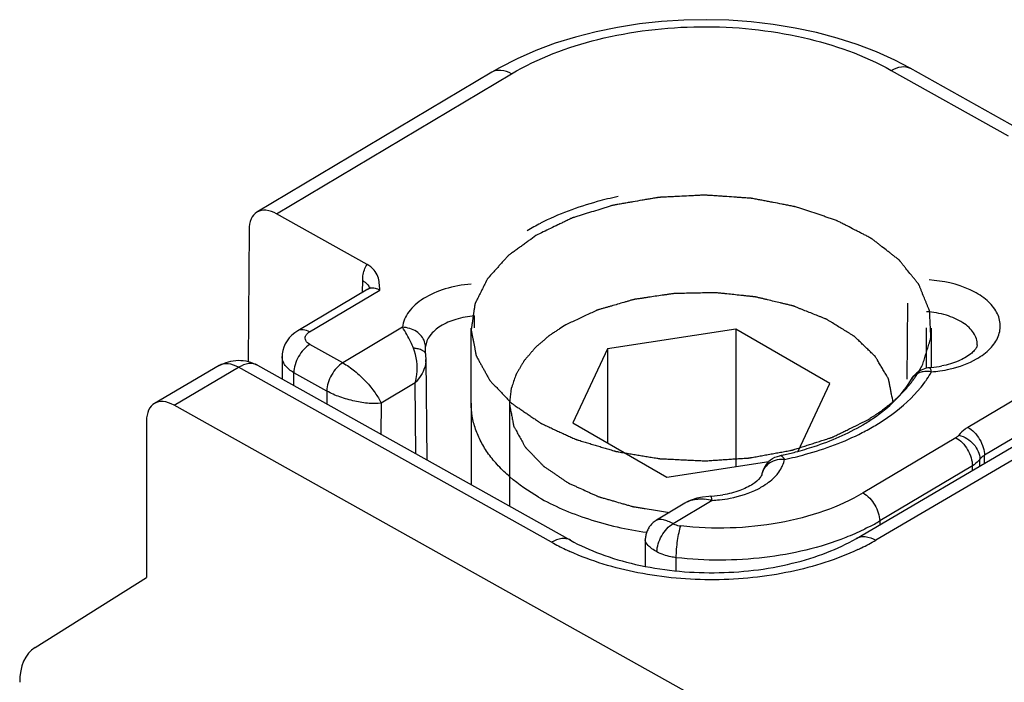
# Model space of a CAD drawing. Units: millimetres. Extents: x 299 to 994, y 404 to 873.
# Drawn here: x 828 to 840, y 556 to 565 of the extents above; entities that cross this region are included whole.
import ezdxf

# ---------------------------------------------------------------- set-up
doc = ezdxf.new("R2010")
doc.units = ezdxf.units.MM
doc.header["$LTSCALE"] = 23.1
doc.layers.add('COMPONENTI_DI_ASSIEME', color=7, linetype='CONTINUOUS')

msp = doc.modelspace()

# ---------------------------------------------------------------- linework, layer by layer
at = {"layer": 'COMPONENTI_DI_ASSIEME', "linetype": 'Continuous'}
for p, q in [((834.145, 564.119), (833.914, 564.001)), ((839.263, 563.995), (839.064, 564.099)), ((833.814, 563.943), (830.752, 562.118)), ((833.914, 564.001), (833.813, 563.943)), ((839.019, 563.967), (840.54, 563.116)), ((840.784, 563.144), (839.263, 563.995)), ((831.008, 562.097), (834.07, 563.922)), ((832.187, 561.438), (831.008, 562.097)), ((830.649, 561.893), (830.636, 560.171)), ((832.198, 561.117), (831.283, 560.572)), ((832.129, 561.076), (832.13, 561.227)), ((832.226, 561.144), (832.226, 561.145)), ((832.226, 561.144), (832.226, 561.145)), ((831.437, 560.559), (832.352, 561.104)), ((839.228, 560.934), (839.22, 559.941)), ((833.587, 560.61), (833.586, 560.767)), ((833.587, 560.61), (833.586, 560.767)), ((832.648, 560.619), (831.871, 560.155)), ((833.543, 559.63), (833.543, 560.609)), ((839.475, 560.61), (839.472, 560.092)), ((839.543, 560.095), (839.543, 560.609)), ((842.305, 560.677), (840.018, 559.314)), ((836.991, 560.596), (835.318, 560.337)), ((836.991, 560.596), (836.991, 558.802)), ((838.216, 559.888), (836.991, 560.596)), ((831.871, 560.155), (831.441, 560.396)), ((831.08, 560.236), (831.079, 559.945)), ((832.947, 560.327), (832.947, 560.333)), ((832.947, 560.333), (832.947, 560.333)), ((835.318, 560.337), (834.87, 559.371)), ((835.318, 560.337), (835.318, 559.112)), ((838.563, 557.867), (842.686, 560.282)), ((842.941, 560.26), (838.816, 557.844)), ((842.52, 560.313), (840.233, 558.95)), ((830.261, 560.12), (829.416, 559.625)), ((829.671, 559.603), (830.513, 560.097)), ((834.592, 557.816), (830.513, 560.097)), ((830.758, 560.125), (830.757, 560.125)), ((830.758, 560.125), (834.836, 557.844)), ((832.968, 558.889), (832.955, 560.213)), ((839.518, 560.092), (839.518, 560.092)), ((831.232, 559.86), (831.233, 560.027)), ((831.663, 559.787), (831.233, 560.027)), ((832.815, 559.895), (832.369, 559.629)), ((832.824, 558.969), (832.815, 559.895)), ((837.805, 559.003), (838.216, 559.888)), ((831.663, 559.787), (831.662, 559.619)), ((839.583, 554.06), (829.671, 559.603)), ((832.369, 559.629), (832.368, 559.224)), ((833.543, 559.63), (833.543, 558.567)), ((834.043, 559.63), (834.043, 558.287)), ((834.043, 559.63), (834.043, 559.614)), ((829.312, 559.396), (829.312, 557.355)), ((834.87, 559.371), (836.094, 558.664)), ((839.86, 559.179), (838.651, 558.459)), ((837.566, 558.945), (837.566, 558.945)), ((840.234, 558.846), (840.233, 558.95)), ((836.094, 558.664), (837.422, 558.869)), ((840.075, 558.814), (838.867, 558.094)), ((840.076, 558.753), (840.075, 558.814)), ((840.174, 558.811), (840.174, 558.899)), ((836.33, 558.327), (835.959, 558.106)), ((836.174, 558.06), (836.682, 558.363)), ((836.359, 558.343), (836.33, 558.327)), ((836.376, 558.351), (836.359, 558.343)), ((836.367, 558.346), (836.376, 558.351)), ((836.376, 558.351), (836.376, 558.351)), ((836.56, 558.406), (836.484, 558.39)), ((836.64, 558.415), (836.56, 558.406)), ((836.667, 558.417), (836.64, 558.415)), ((838.867, 558.094), (838.867, 558.045)), ((835.813, 557.849), (835.812, 557.504)), ((836.215, 557.444), (836.216, 557.615)), ((827.86, 556.444), (829.312, 557.355))]:
    msp.add_line(p, q, dxfattribs=at)
for points in [[(839.064, 564.099), (838.824, 564.208), (838.573, 564.304), (838.312, 564.388), (838.042, 564.46), (837.765, 564.519), (837.481, 564.566), (837.193, 564.6), (836.901, 564.621), (836.608, 564.628), (836.315, 564.623), (836.024, 564.604), (835.735, 564.573), (835.451, 564.528), (835.173, 564.471), (834.902, 564.402), (834.64, 564.32), (834.387, 564.226), (834.145, 564.119)], [(831.283, 560.572), (831.245, 560.546), (831.207, 560.515), (831.173, 560.48), (831.144, 560.441), (831.12, 560.401), (831.102, 560.358), (831.09, 560.315), (831.082, 560.271), (831.08, 560.236)], [(832.948, 560.305), (832.947, 560.317), (832.947, 560.327)], [(832.952, 560.266), (832.951, 560.273), (832.949, 560.29), (832.948, 560.305)], [(832.955, 560.213), (832.954, 560.241), (832.952, 560.266)], [(836.484, 558.39), (836.412, 558.367), (836.376, 558.351)], [(835.959, 558.106), (835.953, 558.102), (835.94, 558.093), (835.927, 558.084), (835.915, 558.074), (835.904, 558.063), (835.893, 558.052), (835.883, 558.041), (835.874, 558.029), (835.865, 558.018), (835.858, 558.005), (835.85, 557.993), (835.844, 557.98), (835.838, 557.967), (835.832, 557.954), (835.828, 557.941), (835.824, 557.928), (835.82, 557.915), (835.818, 557.901), (835.816, 557.888), (835.814, 557.875), (835.813, 557.862), (835.813, 557.849)]]:
    msp.add_lwpolyline(points, dxfattribs=at)
for centre, radius, start, end in [((835.861, 559.21), 3.104, 117.1128, 120.7413), ((832.609, 560.21), 0.346, 353.4053, 0.4958), ((839.542, 559.794), 0.298, 94.6231, 129.3894), ((839.397, 561.531), 1.444, 274.7918, 275.5458), ((839.403, 561.486), 1.399, 275.4953, 281.2821), ((839.398, 561.766), 1.734, 274.7858, 278.4427), ((837.225, 562.009), 3.105, 297.1122, 300.7396), ((837.386, 561.487), 2.484, 300.5814, 304.4185), ((836.641, 563.323), 4.474, 281.9213, 282.5559), ((836.665, 563.222), 4.371, 282.5496, 284.6538), ((837.628, 558.651), 0.3, 127.6404, 168.9704), ((836.592, 559.866), 1.45, 273.4014, 279.2148), ((836.498, 558.045), 0.328, 118.3498, 120.7984), ((836.492, 558.057), 0.314, 113.322, 118.3664), ((836.499, 558.04), 0.333, 111.6209, 113.2853), ((836.539, 557.724), 0.653, 85.7848, 88.3775), ((836.59, 559.886), 1.471, 272.987, 273.4273), ((836.59, 560.132), 1.772, 272.9849, 276.1013), ((837.443, 560.484), 2.782, 297.5055, 300.7791), ((836.096, 560.512), 3.087, 240.8471, 244.6404), ((837.337, 560.372), 2.929, 296.1858, 300.3305), ((836.193, 560.715), 3.312, 244.6233, 245.6814), ((837.204, 560.632), 3.221, 295.3519, 296.255)]:
    msp.add_arc(centre, radius, start, end, dxfattribs=at)
for centre, major_axis, ratio, start_param, end_param in [((829.671, 559.195), (-0.256, 0.43), 0.586451, -0.793495, 0.777301), ((828.378, 555.589), (-0.512, 0.859), 0.586433, 0.013199, 0.777293)]:
    msp.add_ellipse(centre, major_axis=major_axis, ratio=ratio, start_param=start_param, end_param=end_param, dxfattribs=at)
for points, knots in [([(834.07, 563.922), (834.416, 564.128), (835.227, 564.432), (836.529, 564.585), (837.839, 564.455), (838.662, 564.166), (839.019, 563.967)], [0, 0, 0, 0, 0.235742, 0.497936, 0.761245, 1, 1, 1, 1]), ([(834.07, 563.922), (834.027, 563.946), (833.942, 563.979), (833.848, 563.963), (833.814, 563.943)], [0, 0, 0, 0, 0.549631, 1, 1, 1, 1]), ([(839.019, 563.967), (839.059, 563.991), (839.139, 564.026), (839.23, 564.014), (839.263, 563.995)], [0, 0, 0, 0, 0.551933, 1, 1, 1, 1]), ([(839.428, 560.136), (839.436, 560.159), (839.45, 560.206), (839.472, 560.276), (839.489, 560.334), (839.504, 560.381), (839.513, 560.41), (839.52, 560.434), (839.525, 560.451), (839.529, 560.464), (839.532, 560.473), (839.533, 560.477), (839.535, 560.482), (839.534, 560.488), (839.534, 560.495), (839.533, 560.507), (839.533, 560.522), (839.532, 560.539), (839.531, 560.563), (839.529, 560.593), (839.528, 560.628), (839.526, 560.664), (839.524, 560.699), (839.523, 560.735), (839.521, 560.765), (839.52, 560.788), (839.519, 560.803), (839.519, 560.815), (839.518, 560.824), (839.518, 560.831), (839.515, 560.837), (839.513, 560.843), (839.51, 560.85), (839.505, 560.862), (839.499, 560.877), (839.492, 560.894), (839.483, 560.918), (839.471, 560.947), (839.452, 560.994), (839.432, 561.041), (839.413, 561.088), (839.401, 561.117), (839.392, 561.141), (839.386, 561.155), (839.382, 561.166), (839.379, 561.171), (839.377, 561.177), (839.371, 561.184), (839.363, 561.195), (839.352, 561.208), (839.335, 561.23), (839.313, 561.257), (839.287, 561.289), (839.252, 561.332), (839.218, 561.375), (839.183, 561.418), (839.162, 561.445), (839.144, 561.466), (839.134, 561.48), (839.126, 561.489), (839.122, 561.494), (839.115, 561.499), (839.108, 561.505), (839.096, 561.515), (839.08, 561.527), (839.056, 561.546), (839.025, 561.569), (838.989, 561.598), (838.94, 561.636), (838.891, 561.674), (838.848, 561.707), (838.824, 561.727), (838.805, 561.741), (838.79, 561.753), (838.778, 561.762), (838.77, 561.768), (838.764, 561.773), (838.76, 561.777), (838.753, 561.779), (838.746, 561.783), (838.736, 561.788), (838.713, 561.801), (838.678, 561.819), (838.631, 561.843), (838.584, 561.867), (838.522, 561.899), (838.46, 561.931), (838.405, 561.959), (838.374, 561.975), (838.351, 561.987), (838.331, 561.997), (838.315, 562.005), (838.3, 562.014), (838.278, 562.021), (838.251, 562.03), (838.224, 562.038), (838.189, 562.05), (838.127, 562.071), (838.038, 562.101), (837.949, 562.13), (837.878, 562.154), (837.834, 562.169), (837.798, 562.181), (837.776, 562.189), (837.756, 562.192), (837.737, 562.196), (837.713, 562.201), (837.683, 562.206), (837.644, 562.214), (837.576, 562.227), (837.498, 562.242), (837.42, 562.257), (837.362, 562.268), (837.304, 562.279), (837.255, 562.289), (837.223, 562.295), (837.209, 562.298), (837.202, 562.299), (837.194, 562.3), (837.183, 562.3), (837.17, 562.301), (837.15, 562.303), (837.113, 562.305), (837.062, 562.309), (836.979, 562.314), (836.896, 562.32), (836.813, 562.326), (836.751, 562.33), (836.699, 562.334), (836.657, 562.336), (836.631, 562.338), (836.611, 562.34), (836.598, 562.34), (836.587, 562.341), (836.577, 562.341), (836.559, 562.34), (836.534, 562.339), (836.493, 562.337), (836.442, 562.334), (836.36, 562.33), (836.278, 562.326), (836.196, 562.322), (836.135, 562.319), (836.084, 562.316), (836.043, 562.314), (836.017, 562.313), (835.997, 562.312), (835.981, 562.311), (835.966, 562.308), (835.946, 562.305), (835.921, 562.3), (835.881, 562.293), (835.831, 562.285), (835.751, 562.271), (835.671, 562.257), (835.591, 562.243), (835.531, 562.233), (835.481, 562.224), (835.446, 562.218), (835.426, 562.215), (835.414, 562.213), (835.404, 562.211), (835.394, 562.209), (835.382, 562.206), (835.369, 562.202), (835.342, 562.193), (835.301, 562.181), (835.247, 562.164), (835.175, 562.141), (835.102, 562.119), (835.03, 562.096), (834.985, 562.082), (834.949, 562.071), (834.922, 562.062), (834.899, 562.055), (834.881, 562.05), (834.87, 562.046), (834.861, 562.044), (834.853, 562.04), (834.839, 562.033), (834.811, 562.019), (834.771, 562), (834.723, 561.977), (834.659, 561.946), (834.579, 561.907), (834.484, 561.861), (834.42, 561.83), (834.388, 561.815)], [0, 0, 0, 0, 0.015625, 0.03125, 0.046875, 0.054688, 0.0625, 0.066406, 0.070312, 0.074219, 0.075195, 0.076172, 0.077148, 0.078125, 0.080078, 0.082031, 0.085938, 0.089844, 0.09375, 0.101562, 0.109375, 0.117188, 0.125, 0.132812, 0.140625, 0.144531, 0.148438, 0.150391, 0.152344, 0.154297, 0.155273, 0.15625, 0.158203, 0.160156, 0.164062, 0.167969, 0.171875, 0.179688, 0.1875, 0.203125, 0.210938, 0.21875, 0.222656, 0.226562, 0.228516, 0.229492, 0.230469, 0.232422, 0.234375, 0.238281, 0.242188, 0.25, 0.257812, 0.265625, 0.28125, 0.289062, 0.296875, 0.300781, 0.304688, 0.306641, 0.307617, 0.308594, 0.310547, 0.3125, 0.316406, 0.320312, 0.328125, 0.335938, 0.34375, 0.359375, 0.367188, 0.371094, 0.375, 0.378906, 0.380859, 0.382812, 0.383789, 0.384766, 0.385742, 0.386719, 0.388672, 0.390625, 0.398438, 0.40625, 0.414062, 0.421875, 0.4375, 0.445312, 0.449219, 0.453125, 0.457031, 0.458984, 0.460938, 0.464844, 0.46875, 0.472656, 0.476562, 0.484375, 0.5, 0.515625, 0.523438, 0.53125, 0.535156, 0.539062, 0.541016, 0.542969, 0.546875, 0.550781, 0.554688, 0.5625, 0.578125, 0.585938, 0.59375, 0.601562, 0.609375, 0.613281, 0.614258, 0.615234, 0.616211, 0.617188, 0.619141, 0.621094, 0.625, 0.632812, 0.640625, 0.65625, 0.664062, 0.671875, 0.679688, 0.683594, 0.6875, 0.689453, 0.691406, 0.692383, 0.693359, 0.695312, 0.699219, 0.703125, 0.710938, 0.71875, 0.734375, 0.742188, 0.75, 0.757812, 0.761719, 0.765625, 0.767578, 0.769531, 0.771484, 0.773438, 0.777344, 0.78125, 0.789062, 0.796875, 0.8125, 0.820312, 0.828125, 0.835938, 0.839844, 0.841797, 0.84375, 0.844727, 0.845703, 0.847656, 0.849609, 0.851562, 0.859375, 0.867188, 0.875, 0.890625, 0.898438, 0.90625, 0.910156, 0.914062, 0.917969, 0.919922, 0.921875, 0.922852, 0.923828, 0.925781, 0.929688, 0.9375, 0.945312, 0.953125, 0.96875, 0.984375, 1, 1, 1, 1]), ([(835.458, 562.322), (835.366, 562.303), (835.019, 562.219), (834.68, 562.094), (834.446, 561.974)], [0, 0, 0, 0, 0.261945, 1, 1, 1, 1]), ([(831.008, 562.097), (830.966, 562.121), (830.88, 562.155), (830.786, 562.139), (830.752, 562.118)], [0, 0, 0, 0, 0.549631, 1, 1, 1, 1]), ([(830.752, 562.118), (830.719, 562.099), (830.662, 562.027), (830.649, 561.94), (830.649, 561.893)], [0, 0, 0, 0, 0.452447, 1, 1, 1, 1]), ([(834.388, 561.815), (834.358, 561.792), (834.312, 561.759), (834.251, 561.715), (834.206, 561.682), (834.16, 561.649), (834.122, 561.622), (834.092, 561.6), (834.073, 561.586), (834.058, 561.575), (834.046, 561.566), (834.037, 561.56), (834.03, 561.555), (834.026, 561.552), (834.023, 561.55), (834.022, 561.548), (834.019, 561.544), (834.014, 561.539), (834.007, 561.531), (833.998, 561.522), (833.987, 561.509), (833.973, 561.494), (833.951, 561.469), (833.923, 561.437), (833.889, 561.4), (833.856, 561.362), (833.828, 561.331), (833.805, 561.306), (833.791, 561.29), (833.78, 561.278), (833.772, 561.268), (833.765, 561.26), (833.76, 561.255), (833.757, 561.252), (833.755, 561.25), (833.754, 561.247), (833.752, 561.244), (833.749, 561.238), (833.745, 561.229), (833.74, 561.219), (833.733, 561.206), (833.725, 561.189), (833.711, 561.162), (833.694, 561.128), (833.674, 561.087), (833.654, 561.047), (833.637, 561.013), (833.623, 560.986), (833.615, 560.969), (833.608, 560.955), (833.603, 560.945), (833.599, 560.937), (833.596, 560.931), (833.594, 560.927), (833.593, 560.925), (833.593, 560.922), (833.592, 560.919), (833.591, 560.912), (833.59, 560.903), (833.588, 560.893), (833.586, 560.878), (833.584, 560.86), (833.579, 560.832), (833.574, 560.796), (833.568, 560.753), (833.562, 560.71), (833.557, 560.675), (833.552, 560.646), (833.55, 560.628), (833.548, 560.614), (833.546, 560.603), (833.545, 560.594), (833.544, 560.588), (833.544, 560.585), (833.543, 560.582), (833.544, 560.579), (833.544, 560.576), (833.546, 560.57), (833.547, 560.561), (833.549, 560.55), (833.552, 560.536), (833.556, 560.519), (833.561, 560.491), (833.568, 560.456), (833.576, 560.414), (833.585, 560.372), (833.592, 560.337), (833.597, 560.309), (833.6, 560.292), (833.603, 560.278), (833.605, 560.267), (833.607, 560.258), (833.608, 560.252), (833.609, 560.249), (833.609, 560.246), (833.611, 560.244), (833.613, 560.24), (833.616, 560.234), (833.621, 560.226), (833.626, 560.216), (833.634, 560.202), (833.643, 560.186), (833.658, 560.159), (833.676, 560.125), (833.699, 560.085), (833.721, 560.045), (833.739, 560.011), (833.754, 559.984), (833.763, 559.968), (833.771, 559.954), (833.776, 559.944), (833.781, 559.936), (833.784, 559.93), (833.786, 559.927), (833.787, 559.924), (833.79, 559.922), (833.793, 559.919), (833.798, 559.913), (833.805, 559.906), (833.814, 559.896), (833.826, 559.884), (833.841, 559.869), (833.864, 559.844), (833.894, 559.813), (833.929, 559.776), (833.964, 559.739), (833.994, 559.708), (834.018, 559.684), (834.032, 559.668), (834.044, 559.656), (834.053, 559.647), (834.06, 559.639), (834.065, 559.634), (834.068, 559.63), (834.07, 559.628), (834.074, 559.626), (834.078, 559.623), (834.085, 559.619), (834.095, 559.612), (834.107, 559.603), (834.123, 559.593), (834.143, 559.579), (834.175, 559.557), (834.215, 559.53), (834.263, 559.497), (834.311, 559.464), (834.351, 559.437), (834.383, 559.415), (834.407, 559.398), (834.427, 559.385), (834.441, 559.375), (834.449, 559.37), (834.455, 559.365), (834.463, 559.362), (834.472, 559.358), (834.489, 559.35), (834.513, 559.339), (834.541, 559.326), (834.579, 559.308), (834.627, 559.286), (834.685, 559.26), (834.742, 559.234), (834.79, 559.212), (834.828, 559.194), (834.856, 559.181), (834.88, 559.17), (834.897, 559.163), (834.907, 559.158), (834.913, 559.155), (834.922, 559.153), (834.933, 559.149), (834.952, 559.144), (834.979, 559.136), (835.011, 559.126), (835.055, 559.113), (835.109, 559.097), (835.174, 559.078), (835.239, 559.058), (835.293, 559.042), (835.336, 559.029), (835.369, 559.019), (835.396, 559.011), (835.415, 559.006), (835.426, 559.003), (835.434, 559), (835.443, 558.999), (835.454, 558.997), (835.475, 558.993), (835.504, 558.988), (835.539, 558.982), (835.586, 558.975), (835.645, 558.965), (835.715, 558.953), (835.786, 558.941), (835.844, 558.932), (835.891, 558.924), (835.926, 558.918), (835.956, 558.913), (835.976, 558.91), (835.988, 558.908), (835.996, 558.906), (836.006, 558.906), (836.018, 558.905), (836.04, 558.904), (836.071, 558.903), (836.108, 558.901), (836.157, 558.899), (836.219, 558.896), (836.293, 558.892), (836.368, 558.888), (836.43, 558.885), (836.479, 558.883), (836.516, 558.881), (836.547, 558.88), (836.569, 558.879), (836.581, 558.878), (836.59, 558.877), (836.599, 558.878), (836.612, 558.879), (836.633, 558.88), (836.663, 558.882), (836.699, 558.885), (836.748, 558.888), (836.809, 558.892), (836.881, 558.897), (836.954, 558.902), (837.015, 558.906), (837.063, 558.909), (837.099, 558.911), (837.13, 558.913), (837.151, 558.914), (837.163, 558.915), (837.172, 558.916), (837.181, 558.918), (837.192, 558.92), (837.213, 558.923), (837.242, 558.929), (837.277, 558.935), (837.323, 558.944), (837.381, 558.954), (837.451, 558.967), (837.521, 558.98), (837.579, 558.991), (837.625, 558.999), (837.66, 559.006), (837.689, 559.011), (837.71, 559.015), (837.721, 559.017), (837.73, 559.018), (837.738, 559.021), (837.749, 559.025), (837.767, 559.031), (837.794, 559.039), (837.826, 559.049), (837.869, 559.063), (837.922, 559.08), (837.986, 559.1), (838.05, 559.121), (838.104, 559.138), (838.146, 559.152), (838.178, 559.162), (838.205, 559.17), (838.224, 559.176), (838.234, 559.18), (838.243, 559.182), (838.249, 559.186), (838.259, 559.19), (838.276, 559.198), (838.299, 559.21), (838.328, 559.224), (838.366, 559.242), (838.413, 559.265), (838.489, 559.302), (838.584, 559.349), (838.66, 559.386), (838.697, 559.404)], [0, 0, 0, 0, 0.015625, 0.023438, 0.03125, 0.039062, 0.046875, 0.050781, 0.054688, 0.056641, 0.058594, 0.060547, 0.061523, 0.062012, 0.0625, 0.062988, 0.063477, 0.064453, 0.066406, 0.068359, 0.070312, 0.074219, 0.078125, 0.085938, 0.09375, 0.101562, 0.109375, 0.113281, 0.117188, 0.119141, 0.121094, 0.123047, 0.124023, 0.124512, 0.125, 0.125488, 0.125977, 0.126953, 0.128906, 0.130859, 0.132812, 0.136719, 0.140625, 0.148438, 0.15625, 0.164062, 0.171875, 0.175781, 0.179688, 0.181641, 0.183594, 0.185547, 0.186523, 0.187012, 0.1875, 0.187988, 0.188477, 0.189453, 0.191406, 0.193359, 0.195312, 0.199219, 0.203125, 0.210938, 0.21875, 0.226562, 0.234375, 0.238281, 0.242188, 0.244141, 0.246094, 0.248047, 0.249023, 0.249512, 0.25, 0.250488, 0.250977, 0.251953, 0.253906, 0.255859, 0.257812, 0.261719, 0.265625, 0.273438, 0.28125, 0.289062, 0.296875, 0.300781, 0.304688, 0.306641, 0.308594, 0.310547, 0.311523, 0.312012, 0.3125, 0.312988, 0.313477, 0.314453, 0.316406, 0.318359, 0.320312, 0.324219, 0.328125, 0.335938, 0.34375, 0.351562, 0.359375, 0.363281, 0.367188, 0.369141, 0.371094, 0.373047, 0.374023, 0.374512, 0.375, 0.375488, 0.375977, 0.376953, 0.378906, 0.380859, 0.382812, 0.386719, 0.390625, 0.398438, 0.40625, 0.414062, 0.421875, 0.425781, 0.429688, 0.431641, 0.433594, 0.435547, 0.436523, 0.437012, 0.4375, 0.437988, 0.438477, 0.439453, 0.441406, 0.443359, 0.445312, 0.449219, 0.453125, 0.460938, 0.46875, 0.476562, 0.484375, 0.488281, 0.492188, 0.496094, 0.498047, 0.499023, 0.5, 0.500977, 0.501953, 0.503906, 0.507812, 0.511719, 0.515625, 0.523438, 0.53125, 0.539062, 0.546875, 0.550781, 0.554688, 0.558594, 0.560547, 0.561523, 0.5625, 0.563477, 0.564453, 0.566406, 0.570312, 0.574219, 0.578125, 0.585938, 0.59375, 0.601562, 0.609375, 0.613281, 0.617188, 0.621094, 0.623047, 0.624023, 0.625, 0.625977, 0.626953, 0.628906, 0.632812, 0.636719, 0.640625, 0.648438, 0.65625, 0.664062, 0.671875, 0.675781, 0.679688, 0.683594, 0.685547, 0.686523, 0.6875, 0.688477, 0.689453, 0.691406, 0.695312, 0.699219, 0.703125, 0.710938, 0.71875, 0.726562, 0.734375, 0.738281, 0.742188, 0.746094, 0.748047, 0.749023, 0.75, 0.750977, 0.751953, 0.753906, 0.757812, 0.761719, 0.765625, 0.773438, 0.78125, 0.789062, 0.796875, 0.800781, 0.804688, 0.808594, 0.810547, 0.811523, 0.8125, 0.813477, 0.814453, 0.816406, 0.820312, 0.824219, 0.828125, 0.835938, 0.84375, 0.851562, 0.859375, 0.863281, 0.867188, 0.871094, 0.873047, 0.874023, 0.875, 0.875977, 0.876953, 0.878906, 0.882812, 0.886719, 0.890625, 0.898438, 0.90625, 0.914062, 0.921875, 0.925781, 0.929688, 0.933594, 0.935547, 0.936523, 0.9375, 0.938477, 0.939453, 0.941406, 0.945312, 0.949219, 0.953125, 0.960938, 0.96875, 0.984375, 1, 1, 1, 1]), ([(832.13, 561.227), (832.13, 561.247), (832.134, 561.32), (832.157, 561.394), (832.187, 561.438)], [0, 0, 0, 0, 0.278854, 1, 1, 1, 1]), ([(832.352, 561.104), (832.35, 561.164), (832.346, 561.259), (832.279, 561.374), (832.221, 561.419), (832.187, 561.438)], [0, 0, 0, 0, 0.456497, 0.705914, 1, 1, 1, 1]), ([(832.13, 561.227), (832.141, 561.221), (832.177, 561.197), (832.208, 561.161), (832.217, 561.131)], [0, 0, 0, 0, 0.285296, 1, 1, 1, 1]), ([(832.198, 561.117), (832.202, 561.12), (832.213, 561.127), (832.222, 561.136), (832.226, 561.144)], [0, 0, 0, 0, 0.351821, 1, 1, 1, 1]), ([(832.198, 561.117), (832.215, 561.127), (832.26, 561.138), (832.302, 561.127), (832.324, 561.118)], [0, 0, 0, 0, 0.461426, 1, 1, 1, 1]), ([(833.543, 561.181), (833.428, 561.172), (833.212, 561.133), (832.967, 561.029), (832.813, 560.916), (832.705, 560.8), (832.656, 560.69), (832.648, 560.619)], [0, 0, 0, 0, 0.305137, 0.578452, 0.699203, 0.808705, 1, 1, 1, 1]), ([(840.131, 560.207), (840.195, 560.244), (840.307, 560.326), (840.423, 560.488), (840.452, 560.672), (840.387, 560.849), (840.244, 561), (839.957, 561.168), (839.693, 561.224), (839.51, 561.236)], [0, 0, 0, 0, 0.127311, 0.235914, 0.333497, 0.433948, 0.549381, 0.684376, 1, 1, 1, 1]), ([(839.043, 559.642), (839.036, 559.677), (839.025, 559.729), (839.011, 559.799), (839.001, 559.852), (838.993, 559.891), (838.988, 559.917), (838.985, 559.928), (838.984, 559.937), (838.982, 559.942), (838.982, 559.947), (838.979, 559.951), (838.975, 559.958), (838.969, 559.968), (838.959, 559.985), (838.947, 560.006), (838.932, 560.031), (838.913, 560.064), (838.888, 560.106), (838.863, 560.147), (838.846, 560.176), (838.837, 560.193), (838.829, 560.205), (838.822, 560.218), (838.816, 560.227), (838.813, 560.233), (838.811, 560.237), (838.808, 560.239), (838.804, 560.243), (838.799, 560.248), (838.787, 560.259), (838.77, 560.276), (838.746, 560.299), (838.723, 560.321), (838.691, 560.352), (838.66, 560.382), (838.629, 560.412), (838.605, 560.434), (838.582, 560.457), (838.562, 560.476), (838.546, 560.491), (838.537, 560.5), (838.526, 560.507), (838.516, 560.513), (838.503, 560.521), (838.487, 560.531), (838.466, 560.544), (838.43, 560.566), (838.378, 560.598), (838.315, 560.636), (838.263, 560.668), (838.227, 560.691), (838.206, 560.704), (838.193, 560.712), (838.182, 560.718), (838.175, 560.723), (838.165, 560.727), (838.153, 560.732), (838.137, 560.738), (838.112, 560.748), (838.081, 560.761), (838.031, 560.78), (837.968, 560.805), (837.906, 560.83), (837.855, 560.85), (837.818, 560.865), (837.787, 560.878), (837.765, 560.887), (837.752, 560.892), (837.743, 560.895), (837.733, 560.899), (837.719, 560.902), (837.694, 560.908), (837.659, 560.916), (837.617, 560.926), (837.561, 560.94), (837.49, 560.956), (837.42, 560.973), (837.364, 560.987), (837.321, 560.997), (837.286, 561.005), (837.262, 561.011), (837.248, 561.014), (837.237, 561.016), (837.225, 561.017), (837.21, 561.018), (837.184, 561.021), (837.147, 561.025), (837.102, 561.03), (837.042, 561.036), (836.967, 561.044), (836.892, 561.052), (836.832, 561.058), (836.795, 561.062), (836.765, 561.065), (836.746, 561.067), (836.731, 561.068), (836.72, 561.07), (836.708, 561.069), (836.693, 561.069), (836.673, 561.068), (836.642, 561.068), (836.604, 561.067), (836.557, 561.066), (836.495, 561.064), (836.418, 561.063), (836.341, 561.061), (836.279, 561.06), (836.24, 561.059), (836.213, 561.059), (836.198, 561.058), (836.182, 561.058), (836.164, 561.055), (836.135, 561.051), (836.098, 561.045), (836.039, 561.037), (835.965, 561.026), (835.891, 561.015), (835.832, 561.006), (835.788, 560.999), (835.744, 560.993), (835.707, 560.988), (835.681, 560.984), (835.666, 560.982), (835.653, 560.977), (835.636, 560.973), (835.609, 560.965), (835.575, 560.955), (835.52, 560.939), (835.452, 560.919), (835.384, 560.9), (835.33, 560.884), (835.289, 560.872), (835.255, 560.862), (835.228, 560.854), (835.211, 560.85), (835.199, 560.846), (835.192, 560.844), (835.186, 560.841), (835.178, 560.838), (835.167, 560.832), (835.152, 560.825), (835.116, 560.809), (835.062, 560.784), (834.99, 560.75), (834.895, 560.706), (834.823, 560.672), (834.775, 560.65)], [0, 0, 0, 0, 0.03125, 0.046875, 0.0625, 0.078125, 0.082031, 0.085938, 0.087891, 0.089844, 0.09082, 0.091797, 0.09375, 0.097656, 0.101562, 0.109375, 0.117188, 0.125, 0.140625, 0.15625, 0.164062, 0.167969, 0.171875, 0.175781, 0.179688, 0.180664, 0.181641, 0.182617, 0.183594, 0.185547, 0.1875, 0.195312, 0.203125, 0.210938, 0.21875, 0.234375, 0.242188, 0.25, 0.257812, 0.265625, 0.269531, 0.273438, 0.275391, 0.277344, 0.28125, 0.285156, 0.289062, 0.296875, 0.3125, 0.328125, 0.34375, 0.351562, 0.355469, 0.359375, 0.361328, 0.363281, 0.365234, 0.367188, 0.371094, 0.375, 0.382812, 0.390625, 0.40625, 0.421875, 0.429688, 0.4375, 0.445312, 0.449219, 0.451172, 0.453125, 0.455078, 0.457031, 0.460938, 0.46875, 0.476562, 0.484375, 0.5, 0.515625, 0.523438, 0.53125, 0.539062, 0.542969, 0.544922, 0.546875, 0.548828, 0.550781, 0.554688, 0.5625, 0.570312, 0.578125, 0.59375, 0.609375, 0.617188, 0.625, 0.628906, 0.632812, 0.634766, 0.636719, 0.638672, 0.640625, 0.644531, 0.648438, 0.65625, 0.664062, 0.671875, 0.6875, 0.703125, 0.710938, 0.71875, 0.722656, 0.724609, 0.726562, 0.730469, 0.734375, 0.742188, 0.75, 0.765625, 0.78125, 0.789062, 0.796875, 0.804688, 0.8125, 0.816406, 0.818359, 0.820312, 0.824219, 0.828125, 0.835938, 0.84375, 0.859375, 0.875, 0.882812, 0.890625, 0.898438, 0.902344, 0.90625, 0.908203, 0.90918, 0.910156, 0.912109, 0.914062, 0.917969, 0.921875, 0.9375, 0.953125, 0.96875, 1, 1, 1, 1]), ([(833.586, 560.767), (833.504, 560.76), (833.35, 560.732), (833.149, 560.647), (833.002, 560.526), (832.953, 560.417), (832.948, 560.366)], [0, 0, 0, 0, 0.305456, 0.579037, 0.808509, 1, 1, 1, 1]), ([(840.139, 560.39), (840.139, 560.417), (840.131, 560.471), (840.092, 560.549), (840.031, 560.62), (839.917, 560.708), (839.729, 560.788), (839.564, 560.815), (839.476, 560.821)], [0, 0, 0, 0, 0.092489, 0.190567, 0.298464, 0.418308, 0.692284, 1, 1, 1, 1]), ([(832.937, 560.429), (832.919, 560.483), (832.834, 560.582), (832.712, 560.616), (832.648, 560.619)], [0, 0, 0, 0, 0.473983, 1, 1, 1, 1]), ([(832.791, 560.346), (832.78, 560.373), (832.739, 560.467), (832.689, 560.557), (832.648, 560.619)], [0, 0, 0, 0, 0.284553, 1, 1, 1, 1]), ([(834.775, 560.65), (834.748, 560.633), (834.708, 560.606), (834.655, 560.571), (834.622, 560.55), (834.595, 560.532), (834.579, 560.521), (834.567, 560.514), (834.56, 560.509), (834.555, 560.504), (834.548, 560.498), (834.531, 560.484), (834.506, 560.462), (834.472, 560.433), (834.438, 560.404), (834.413, 560.382), (834.396, 560.368), (834.389, 560.362), (834.383, 560.357), (834.379, 560.352), (834.371, 560.342), (834.359, 560.329), (834.341, 560.307), (834.318, 560.281), (834.295, 560.254), (834.276, 560.232), (834.262, 560.216), (834.251, 560.203), (834.243, 560.194), (834.238, 560.188), (834.234, 560.184), (834.232, 560.18), (834.229, 560.175), (834.223, 560.165), (834.215, 560.151), (834.205, 560.135), (834.192, 560.113), (834.176, 560.085), (834.16, 560.058), (834.146, 560.036), (834.138, 560.022), (834.133, 560.012), (834.13, 560.007), (834.128, 560.001), (834.125, 559.993), (834.119, 559.976), (834.11, 559.949), (834.097, 559.914), (834.087, 559.885), (834.079, 559.862), (834.074, 559.847), (834.07, 559.835), (834.067, 559.828), (834.065, 559.822), (834.064, 559.816), (834.063, 559.806), (834.061, 559.791), (834.059, 559.767), (834.055, 559.737), (834.05, 559.689), (834.045, 559.653), (834.043, 559.63)], [0, 0, 0, 0, 0.0625, 0.09375, 0.125, 0.140625, 0.15625, 0.164062, 0.167969, 0.171875, 0.179688, 0.1875, 0.21875, 0.25, 0.28125, 0.3125, 0.320312, 0.328125, 0.332031, 0.335938, 0.34375, 0.359375, 0.375, 0.40625, 0.4375, 0.453125, 0.46875, 0.484375, 0.492188, 0.496094, 0.5, 0.503906, 0.507812, 0.515625, 0.53125, 0.546875, 0.5625, 0.59375, 0.625, 0.640625, 0.65625, 0.664062, 0.667969, 0.671875, 0.679688, 0.6875, 0.71875, 0.75, 0.78125, 0.796875, 0.8125, 0.820312, 0.828125, 0.832031, 0.835938, 0.84375, 0.859375, 0.875, 0.90625, 0.9375, 1, 1, 1, 1]), ([(831.437, 560.559), (831.411, 560.573), (831.36, 560.593), (831.304, 560.584), (831.283, 560.572)], [0, 0, 0, 0, 0.548939, 1, 1, 1, 1]), ([(831.441, 560.396), (831.42, 560.408), (831.391, 560.431), (831.378, 560.475), (831.382, 560.496), (831.386, 560.505)], [0, 0, 0, 0, 0.54711, 0.774986, 1, 1, 1, 1]), ([(831.386, 560.505), (831.388, 560.509), (831.396, 560.526), (831.41, 560.54), (831.422, 560.549)], [0, 0, 0, 0, 0.229628, 1, 1, 1, 1]), ([(831.441, 560.396), (831.412, 560.378), (831.356, 560.33), (831.29, 560.239), (831.246, 560.135), (831.233, 560.062), (831.233, 560.027)], [0, 0, 0, 0, 0.235955, 0.498769, 0.762257, 1, 1, 1, 1]), ([(832.947, 560.333), (832.947, 560.336), (832.947, 560.347), (832.947, 560.358), (832.948, 560.366)], [0, 0, 0, 0, 0.273899, 1, 1, 1, 1]), ([(840.139, 560.39), (840.139, 560.377), (840.127, 560.349), (840.097, 560.31), (840.026, 560.244), (839.884, 560.168), (839.752, 560.129), (839.676, 560.114)], [0, 0, 0, 0, 0.072501, 0.151839, 0.265649, 0.588281, 1, 1, 1, 1]), ([(831.233, 560.027), (831.19, 560.051), (831.132, 560.096), (831.088, 560.175), (831.08, 560.216), (831.08, 560.236)], [0, 0, 0, 0, 0.549215, 0.782614, 1, 1, 1, 1]), ([(832.853, 560.336), (832.848, 560.337), (832.828, 560.341), (832.807, 560.344), (832.791, 560.346)], [0, 0, 0, 0, 0.236121, 1, 1, 1, 1]), ([(832.815, 559.895), (832.825, 559.931), (832.854, 560.08), (832.834, 560.24), (832.791, 560.346)], [0, 0, 0, 0, 0.246297, 1, 1, 1, 1]), ([(832.922, 560.308), (832.917, 560.311), (832.896, 560.323), (832.872, 560.331), (832.853, 560.336)], [0, 0, 0, 0, 0.215699, 1, 1, 1, 1]), ([(832.952, 560.266), (832.951, 560.269), (832.947, 560.287), (832.933, 560.3), (832.922, 560.308)], [0, 0, 0, 0, 0.221064, 1, 1, 1, 1]), ([(830.261, 560.12), (830.335, 560.163), (830.508, 560.212), (830.683, 560.167), (830.757, 560.125)], [0, 0, 0, 0, 0.49989, 1, 1, 1, 1]), ([(830.513, 560.097), (830.472, 560.12), (830.405, 560.146), (830.316, 560.144), (830.277, 560.13), (830.261, 560.12)], [0, 0, 0, 0, 0.54639, 0.781256, 1, 1, 1, 1]), ([(830.757, 560.125), (830.724, 560.143), (830.634, 560.155), (830.554, 560.121), (830.513, 560.097)], [0, 0, 0, 0, 0.448112, 1, 1, 1, 1]), ([(831.871, 560.155), (831.842, 560.138), (831.786, 560.089), (831.701, 559.971), (831.663, 559.86), (831.663, 559.787)], [0, 0, 0, 0, 0.237062, 0.500697, 1, 1, 1, 1]), ([(831.871, 560.155), (831.925, 560.125), (832.032, 560.049), (832.172, 559.917), (832.289, 559.776), (832.349, 559.676), (832.369, 559.629)], [0, 0, 0, 0, 0.253713, 0.529625, 0.787983, 1, 1, 1, 1]), ([(832.953, 560.17), (832.95, 560.146), (832.928, 560.044), (832.869, 559.953), (832.815, 559.895)], [0, 0, 0, 0, 0.235137, 1, 1, 1, 1]), ([(839.377, 560.041), (839.378, 560.043), (839.379, 560.045), (839.381, 560.049), (839.383, 560.052), (839.385, 560.056), (839.389, 560.061), (839.392, 560.068), (839.396, 560.074), (839.399, 560.08), (839.401, 560.084), (839.403, 560.087), (839.404, 560.089), (839.406, 560.092), (839.407, 560.095), (839.409, 560.098), (839.411, 560.102), (839.414, 560.107), (839.417, 560.114), (839.422, 560.123), (839.426, 560.131), (839.428, 560.136)], [0, 0, 0, 0, 0.0625, 0.125, 0.15625, 0.1875, 0.25, 0.3125, 0.375, 0.4375, 0.46875, 0.5, 0.53125, 0.5625, 0.625, 0.65625, 0.6875, 0.75, 0.8125, 0.875, 1, 1, 1, 1]), ([(839.543, 560.038), (839.539, 560.051), (839.534, 560.069), (839.525, 560.087), (839.52, 560.092), (839.518, 560.092)], [0, 0, 0, 0, 0.695418, 0.892407, 1, 1, 1, 1]), ([(839.653, 560.05), (839.697, 560.057), (839.862, 560.088), (840.024, 560.146), (840.131, 560.207)], [0, 0, 0, 0, 0.266448, 1, 1, 1, 1]), ([(839.135, 559.738), (839.147, 559.75), (839.164, 559.767), (839.187, 559.791), (839.203, 559.809), (839.22, 559.827), (839.235, 559.846), (839.25, 559.864), (839.266, 559.882), (839.28, 559.901), (839.292, 559.917), (839.302, 559.929), (839.309, 559.939), (839.316, 559.95), (839.324, 559.96), (839.331, 559.971), (839.338, 559.981), (839.345, 559.992), (839.354, 560.005), (839.364, 560.021), (839.373, 560.035), (839.377, 560.041)], [0, 0, 0, 0, 0.125, 0.1875, 0.25, 0.3125, 0.375, 0.4375, 0.5, 0.5625, 0.625, 0.65625, 0.6875, 0.71875, 0.75, 0.78125, 0.8125, 0.84375, 0.875, 0.9375, 1, 1, 1, 1]), ([(839.341, 560.004), (839.335, 560), (839.312, 559.983), (839.293, 559.96), (839.282, 559.942)], [0, 0, 0, 0, 0.25526, 1, 1, 1, 1]), ([(839.434, 560.04), (839.425, 560.038), (839.393, 560.032), (839.362, 560.018), (839.341, 560.004)], [0, 0, 0, 0, 0.26037, 1, 1, 1, 1]), ([(839.543, 560.038), (839.534, 560.039), (839.498, 560.045), (839.461, 560.044), (839.434, 560.04)], [0, 0, 0, 0, 0.257093, 1, 1, 1, 1]), ([(839.46, 559.909), (839.467, 559.92), (839.497, 559.961), (839.524, 560.005), (839.543, 560.038)], [0, 0, 0, 0, 0.25397, 1, 1, 1, 1]), ([(838.79, 559.438), (838.845, 559.475), (839.033, 559.617), (839.198, 559.795), (839.282, 559.942)], [0, 0, 0, 0, 0.281554, 1, 1, 1, 1]), ([(839.361, 559.785), (839.37, 559.796), (839.404, 559.836), (839.437, 559.877), (839.46, 559.909)], [0, 0, 0, 0, 0.254059, 1, 1, 1, 1]), ([(832.369, 559.629), (832.318, 559.623), (832.202, 559.624), (832.022, 559.652), (831.837, 559.705), (831.717, 559.756), (831.663, 559.787)], [0, 0, 0, 0, 0.210979, 0.469248, 0.745667, 1, 1, 1, 1]), ([(838.697, 559.404), (838.707, 559.41), (838.727, 559.422), (838.752, 559.438), (838.771, 559.45), (838.786, 559.46), (838.802, 559.47), (838.817, 559.48), (838.832, 559.491), (838.845, 559.499), (838.856, 559.506), (838.865, 559.513), (838.88, 559.524), (838.898, 559.537), (838.916, 559.55), (838.929, 559.56), (838.943, 559.571), (838.962, 559.586), (838.98, 559.6), (838.997, 559.613), (839.006, 559.62), (839.013, 559.627), (839.024, 559.636), (839.036, 559.646), (839.048, 559.657), (839.058, 559.665), (839.065, 559.672), (839.074, 559.68), (839.089, 559.694), (839.11, 559.714), (839.127, 559.73), (839.135, 559.738)], [0, 0, 0, 0, 0.0625, 0.125, 0.15625, 0.1875, 0.21875, 0.25, 0.28125, 0.3125, 0.328125, 0.34375, 0.375, 0.4375, 0.46875, 0.5, 0.53125, 0.5625, 0.625, 0.65625, 0.671875, 0.6875, 0.71875, 0.75, 0.78125, 0.8125, 0.828125, 0.84375, 0.875, 0.9375, 1, 1, 1, 1]), ([(838.812, 559.34), (838.866, 559.372), (839.065, 559.5), (839.247, 559.655), (839.361, 559.785)], [0, 0, 0, 0, 0.266162, 1, 1, 1, 1]), ([(834.421, 558.405), (834.29, 558.481), (834.105, 558.608), (833.897, 558.808), (833.77, 558.961), (833.669, 559.122), (833.597, 559.288), (833.553, 559.458), (833.543, 559.573), (833.543, 559.63)], [0, 0, 0, 0, 0.289283, 0.422544, 0.548495, 0.667896, 0.78187, 0.891953, 1, 1, 1, 1]), ([(834.043, 559.614), (834.047, 559.594), (834.055, 559.552), (834.065, 559.5), (834.073, 559.459), (834.079, 559.427), (834.084, 559.401), (834.088, 559.381), (834.091, 559.365), (834.093, 559.352), (834.095, 559.342), (834.096, 559.335), (834.097, 559.33), (834.1, 559.325), (834.105, 559.316), (834.112, 559.304), (834.12, 559.289), (834.131, 559.269), (834.15, 559.234), (834.172, 559.194), (834.194, 559.155), (834.208, 559.13), (834.219, 559.11), (834.227, 559.095), (834.235, 559.08), (834.241, 559.069), (834.246, 559.061), (834.248, 559.056), (834.254, 559.051), (834.261, 559.044), (834.269, 559.035), (834.28, 559.023), (834.307, 558.996), (834.338, 558.964), (834.373, 558.927), (834.399, 558.9), (834.426, 558.872), (834.448, 558.85), (834.465, 558.831), (834.476, 558.82), (834.484, 558.812), (834.488, 558.808), (834.49, 558.806), (834.495, 558.803), (834.501, 558.798), (834.513, 558.79), (834.528, 558.78), (834.551, 558.764), (834.581, 558.745), (834.616, 558.721), (834.651, 558.697), (834.686, 558.673), (834.722, 558.649), (834.751, 558.629), (834.775, 558.613), (834.789, 558.603), (834.801, 558.595), (834.808, 558.591), (834.812, 558.588), (834.816, 558.586), (834.822, 558.584), (834.834, 558.578), (834.852, 558.57), (834.881, 558.557), (834.916, 558.541), (834.973, 558.515), (835.03, 558.489), (835.087, 558.463), (835.13, 558.444), (835.162, 558.43), (835.183, 558.42), (835.194, 558.415), (835.203, 558.411), (835.211, 558.409), (835.219, 558.406), (835.229, 558.403), (835.245, 558.399), (835.274, 558.39), (835.314, 558.379), (835.363, 558.365), (835.427, 558.346), (835.492, 558.327), (835.557, 558.308), (835.597, 558.297), (835.625, 558.288), (835.64, 558.284), (835.648, 558.282), (835.657, 558.281), (835.667, 558.279), (835.685, 558.276), (835.707, 558.273), (835.733, 558.268), (835.769, 558.263), (835.83, 558.253), (835.918, 558.239), (836.023, 558.223), (836.093, 558.212), (836.129, 558.206)], [0, 0, 0, 0, 0.03125, 0.0625, 0.078125, 0.09375, 0.109375, 0.117188, 0.125, 0.132812, 0.136719, 0.140625, 0.142578, 0.144531, 0.148438, 0.15625, 0.164062, 0.171875, 0.1875, 0.21875, 0.234375, 0.25, 0.257812, 0.265625, 0.273438, 0.28125, 0.283203, 0.285156, 0.289062, 0.292969, 0.296875, 0.304688, 0.3125, 0.34375, 0.359375, 0.375, 0.390625, 0.40625, 0.414062, 0.421875, 0.425781, 0.427734, 0.428711, 0.429688, 0.433594, 0.4375, 0.445312, 0.453125, 0.46875, 0.484375, 0.5, 0.515625, 0.53125, 0.546875, 0.554688, 0.5625, 0.566406, 0.570312, 0.571289, 0.572266, 0.574219, 0.578125, 0.585938, 0.59375, 0.609375, 0.625, 0.65625, 0.671875, 0.6875, 0.703125, 0.707031, 0.710938, 0.714844, 0.716797, 0.71875, 0.722656, 0.726562, 0.734375, 0.75, 0.765625, 0.78125, 0.8125, 0.828125, 0.84375, 0.851562, 0.855469, 0.857422, 0.859375, 0.863281, 0.867188, 0.875, 0.882812, 0.890625, 0.90625, 0.9375, 0.96875, 1, 1, 1, 1]), ([(837.77, 558.993), (837.852, 559.015), (838.156, 559.104), (838.45, 559.23), (838.65, 559.348)], [0, 0, 0, 0, 0.266441, 1, 1, 1, 1]), ([(837.628, 558.896), (837.719, 558.916), (838.067, 559), (838.405, 559.125), (838.64, 559.245)], [0, 0, 0, 0, 0.261944, 1, 1, 1, 1]), ([(839.899, 559.213), (839.897, 559.209), (839.885, 559.196), (839.871, 559.186), (839.86, 559.179)], [0, 0, 0, 0, 0.23187, 1, 1, 1, 1]), ([(840.018, 559.314), (840.006, 559.307), (839.962, 559.279), (839.922, 559.243), (839.899, 559.213)], [0, 0, 0, 0, 0.269539, 1, 1, 1, 1]), ([(839.899, 559.213), (839.973, 559.194), (840.104, 559.113), (840.174, 558.969), (840.174, 558.899)], [0, 0, 0, 0, 0.521628, 1, 1, 1, 1]), ([(840.018, 559.314), (840.048, 559.297), (840.106, 559.25), (840.173, 559.16), (840.219, 559.057), (840.233, 558.984), (840.233, 558.95)], [0, 0, 0, 0, 0.237873, 0.500782, 0.763262, 1, 1, 1, 1]), ([(839.86, 559.179), (839.89, 559.162), (839.948, 559.115), (840.016, 559.025), (840.062, 558.922), (840.075, 558.849), (840.075, 558.814)], [0, 0, 0, 0, 0.237873, 0.500782, 0.763262, 1, 1, 1, 1]), ([(837.628, 558.896), (837.619, 558.911), (837.604, 558.933), (837.576, 558.947), (837.566, 558.945)], [0, 0, 0, 0, 0.621727, 1, 1, 1, 1]), ([(840.233, 558.95), (840.227, 558.946), (840.205, 558.932), (840.185, 558.914), (840.174, 558.899)], [0, 0, 0, 0, 0.269576, 1, 1, 1, 1]), ([(837.479, 558.873), (837.468, 558.869), (837.426, 558.849), (837.39, 558.818), (837.37, 558.791)], [0, 0, 0, 0, 0.261538, 1, 1, 1, 1]), ([(837.628, 558.896), (837.615, 558.897), (837.564, 558.898), (837.513, 558.888), (837.479, 558.873)], [0, 0, 0, 0, 0.255899, 1, 1, 1, 1]), ([(837.589, 558.789), (837.594, 558.798), (837.611, 558.832), (837.622, 558.869), (837.628, 558.896)], [0, 0, 0, 0, 0.257228, 1, 1, 1, 1]), ([(840.174, 558.899), (840.168, 558.891), (840.139, 558.858), (840.104, 558.831), (840.075, 558.814)], [0, 0, 0, 0, 0.231876, 1, 1, 1, 1]), ([(837.333, 558.709), (837.33, 558.691), (837.297, 558.637), (837.201, 558.558), (837.035, 558.48), (836.899, 558.446), (836.824, 558.434)], [0, 0, 0, 0, 0.09345, 0.303332, 0.617643, 1, 1, 1, 1]), ([(837.286, 558.514), (837.309, 558.526), (837.394, 558.574), (837.471, 558.635), (837.519, 558.688)], [0, 0, 0, 0, 0.269408, 1, 1, 1, 1]), ([(837.519, 558.688), (837.526, 558.696), (837.552, 558.728), (837.575, 558.762), (837.589, 558.789)], [0, 0, 0, 0, 0.259512, 1, 1, 1, 1]), ([(838.651, 558.459), (838.492, 558.364), (838.135, 558.202), (837.342, 557.999), (836.699, 557.981), (836.274, 558.029)], [0, 0, 0, 0, 0.22717, 0.475903, 1, 1, 1, 1]), ([(836.778, 558.37), (836.825, 558.375), (836.999, 558.401), (837.17, 558.454), (837.286, 558.514)], [0, 0, 0, 0, 0.264793, 1, 1, 1, 1]), ([(838.651, 558.459), (838.715, 558.423), (838.816, 558.31), (838.867, 558.166), (838.867, 558.094)], [0, 0, 0, 0, 0.500808, 1, 1, 1, 1]), ([(834.421, 558.405), (834.521, 558.347), (834.733, 558.241), (835.198, 558.067), (835.573, 557.983), (835.83, 557.947)], [0, 0, 0, 0, 0.231715, 0.477268, 1, 1, 1, 1]), ([(836.476, 558.374), (836.467, 558.373), (836.433, 558.368), (836.4, 558.359), (836.376, 558.349)], [0, 0, 0, 0, 0.258754, 1, 1, 1, 1]), ([(836.557, 558.377), (836.55, 558.378), (836.523, 558.378), (836.496, 558.376), (836.476, 558.374)], [0, 0, 0, 0, 0.255818, 1, 1, 1, 1]), ([(836.682, 558.363), (836.681, 558.37), (836.679, 558.384), (836.675, 558.402), (836.672, 558.411), (836.668, 558.417), (836.667, 558.417)], [0, 0, 0, 0, 0.413905, 0.721439, 0.914855, 1, 1, 1, 1]), ([(835.959, 558.106), (835.984, 558.12), (836.039, 558.117), (836.109, 558.093), (836.152, 558.072), (836.174, 558.06)], [0, 0, 0, 0, 0.379949, 0.659968, 1, 1, 1, 1]), ([(835.965, 557.691), (835.965, 557.726), (835.978, 557.799), (836.023, 557.902), (836.088, 557.993), (836.144, 558.042), (836.174, 558.06)], [0, 0, 0, 0, 0.237785, 0.501273, 0.764065, 1, 1, 1, 1]), ([(836.174, 558.06), (836.181, 558.056), (836.213, 558.041), (836.247, 558.032), (836.274, 558.029)], [0, 0, 0, 0, 0.231835, 1, 1, 1, 1]), ([(836.216, 557.615), (836.216, 557.69), (836.226, 557.801), (836.249, 557.938), (836.265, 558.002), (836.274, 558.029)], [0, 0, 0, 0, 0.532647, 0.794006, 1, 1, 1, 1]), ([(838.728, 558.017), (838.704, 558.004), (838.605, 557.954), (838.503, 557.909), (838.425, 557.878)], [0, 0, 0, 0, 0.244499, 1, 1, 1, 1]), ([(834.836, 557.844), (834.82, 557.853), (834.782, 557.866), (834.696, 557.866), (834.632, 557.84), (834.592, 557.816)], [0, 0, 0, 0, 0.217654, 0.451991, 1, 1, 1, 1]), ([(834.836, 557.844), (834.961, 557.774), (835.239, 557.649), (835.861, 557.468), (836.709, 557.383), (837.554, 557.478), (838.168, 557.668), (838.441, 557.795), (838.563, 557.867)], [0, 0, 0, 0, 0.111636, 0.235226, 0.50189, 0.767592, 0.889981, 1, 1, 1, 1]), ([(835.965, 557.691), (835.943, 557.704), (835.902, 557.729), (835.845, 557.776), (835.813, 557.821), (835.813, 557.849)], [0, 0, 0, 0, 0.344269, 0.625956, 1, 1, 1, 1]), ([(838.425, 557.878), (838.088, 557.744), (837.351, 557.573), (836.597, 557.572), (836.216, 557.615)], [0, 0, 0, 0, 0.486495, 1, 1, 1, 1]), ([(838.563, 557.867), (838.579, 557.877), (838.618, 557.891), (838.707, 557.893), (838.774, 557.868), (838.816, 557.844)], [0, 0, 0, 0, 0.218744, 0.45361, 1, 1, 1, 1]), ([(838.583, 557.721), (838.305, 557.59), (837.688, 557.395), (836.713, 557.296), (835.735, 557.382), (835.112, 557.569), (834.829, 557.696)], [0, 0, 0, 0, 0.239671, 0.498731, 0.758465, 1, 1, 1, 1]), ([(836.216, 557.615), (836.193, 557.618), (836.106, 557.632), (836.021, 557.66), (835.965, 557.691)], [0, 0, 0, 0, 0.26598, 1, 1, 1, 1])]:
    msp.add_open_spline(points, degree=3, knots=knots, dxfattribs=at)
for points in [[(832.324, 561.118), (832.333, 561.114), (832.343, 561.11), (832.352, 561.104)], [(831.422, 560.549), (831.427, 560.553), (831.432, 560.556), (831.437, 560.559)], [(832.948, 560.366), (832.948, 560.387), (832.944, 560.409), (832.937, 560.429)], [(839.282, 559.941), (839.3, 559.973), (839.324, 560.002), (839.353, 560.025)], [(837.445, 558.889), (837.48, 558.916), (837.522, 558.936), (837.566, 558.945)], [(837.37, 558.791), (837.352, 558.767), (837.339, 558.738), (837.333, 558.709)], [(836.682, 558.363), (836.651, 558.369), (836.619, 558.373), (836.587, 558.376)]]:
    msp.add_open_spline(points, degree=3, dxfattribs=at)

doc.saveas('drawing.dxf')
